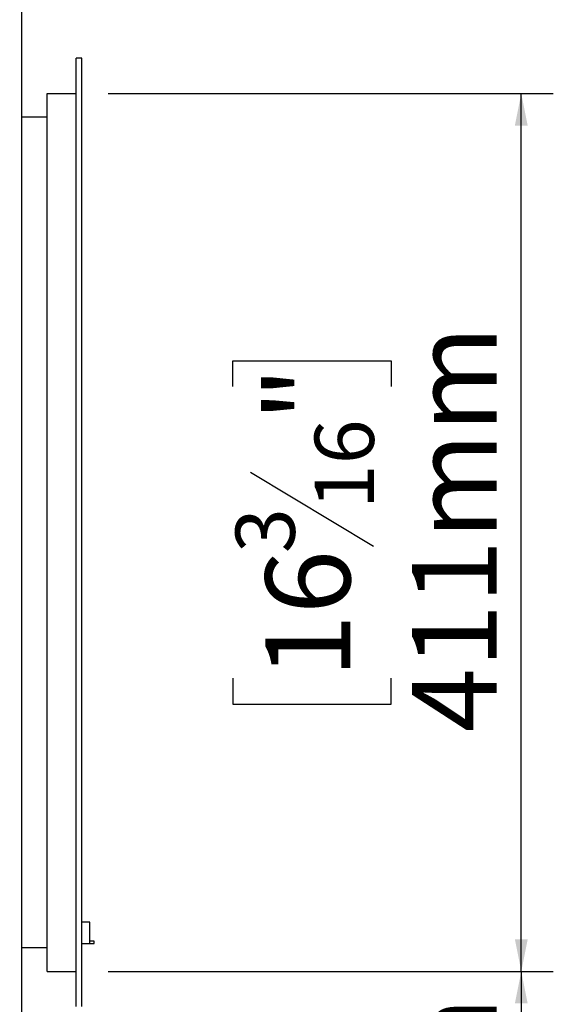
# Model space of a CAD drawing. Units: millimetres. Extents: x 66 to 3963, y 39 to 3099.
# Drawn here: x 3439 to 3689, y 1909 to 2370 of the extents above; entities that cross this region are included whole.
import ezdxf

# ---------------------------------------------------------------- set-up
doc = ezdxf.new("R2010")
doc.units = ezdxf.units.MM
doc.header["$LTSCALE"] = 15
doc.layers.add('FORMAT', color=7, linetype='Continuous')
doc.styles.add('SLDTEXTSTYLE1', font='TXT', dxfattribs={"width": 0.75})
doc.dimstyles.new('SLDDIMSTYLE0', dxfattribs={"dimtxt": 39.6875, "dimasz": 15, "dimexe": 0, "dimexo": 0.0625, "dimgap": 9.921875, "dimtad": 1, "dimdec": 0, "dimrnd": 1e-09, "dimzin": 12, "dimdsep": 46, "dimtxsty": 'SLDTEXTSTYLE1', "dimsah": 1, "dimcen": 0.09, "dimadec": 0, "dimazin": 3, "dimtfac": 1, "dimtdec": 0, "dimtofl": 0, "dimtmove": 0, "dimatfit": 3, "dimfxl": 0, "dimfrac": 2, "dimtolj": 1, "dimtzin": 12, "dimarcsym": 0})

# ---------------------------------------------------------------- blocks, each defined once
blk = doc.blocks.new('_D_3')
at = {"layer": 'FORMAT', "color": 7}
for p, q in [((3480.76, 1924.3), (3689.26, 1924.3)), ((3674.26, 1924.3), (3674.26, 1706.8)), ((3539.22, 1869.2), (3539.22, 1881.27)), ((3539.22, 1881.27), (3613.3, 1881.27)), ((3613.3, 1881.27), (3613.3, 1869.2)), ((3547.4, 1829.07), (3605.12, 1794.44)), ((3539.22, 1761.9), (3539.22, 1749.83)), ((3613.3, 1749.83), (3613.3, 1761.9)), ((3539.22, 1749.83), (3613.3, 1749.83)), ((3193.72, 1706.8), (3689.26, 1706.8))]:
    blk.add_line(p, q, dxfattribs=at)
for points in [[(3674.26, 1924.3), (3671.26, 1909.3), (3677.26, 1909.3)], [(3674.26, 1706.8), (3677.26, 1721.8), (3671.26, 1721.8)]]:
    blk.add_solid(points, dxfattribs=at)
at = {"layer": 'FORMAT', "color": 7, "attachment_point": 1, "rotation": 90, "style": 'SLDTEXTSTYLE1'}
for s, insert, char_height in [('218mm', (3623.1, 1721.95), 39.688), ('"', (3554.48, 1852.81), 39.69), ('16', (3577.49, 1811.76), 27.781), ('9', (3540.45, 1791.23), 27.78), ('8', (3554.48, 1761.9), 39.69)]:
    blk.add_mtext(s, dxfattribs=dict(at, insert=insert, char_height=char_height))
blk = doc.blocks.new('_D_4')
at = {"layer": 'FORMAT', "color": 7}
for p, q in [((3480.76, 2335.3), (3689.26, 2335.3)), ((3674.26, 1924.3), (3674.26, 2335.3)), ((3539.22, 2198.11), (3539.22, 2210.18)), ((3539.22, 2210.18), (3613.3, 2210.18)), ((3613.3, 2210.18), (3613.3, 2198.11)), ((3547.4, 2157.98), (3605.12, 2123.35)), ((3539.22, 2061.49), (3539.22, 2049.42)), ((3613.3, 2049.42), (3613.3, 2061.49)), ((3539.22, 2049.42), (3613.3, 2049.42)), ((3480.76, 1924.3), (3689.26, 1924.3))]:
    blk.add_line(p, q, dxfattribs=at)
for points in [[(3674.26, 2335.3), (3671.26, 2320.3), (3677.26, 2320.3)], [(3674.26, 1924.3), (3677.26, 1939.3), (3671.26, 1939.3)]]:
    blk.add_solid(points, dxfattribs=at)
at = {"layer": 'FORMAT', "color": 7, "attachment_point": 1, "rotation": 90, "style": 'SLDTEXTSTYLE1'}
for s, insert, char_height in [('411mm', (3623.1, 2036.2), 39.688), ('"', (3554.48, 2181.72), 39.69), ('16', (3577.49, 2140.67), 27.781), ('3', (3540.45, 2120.14), 27.78), ('16', (3554.48, 2061.49), 39.688)]:
    blk.add_mtext(s, dxfattribs=dict(at, insert=insert, char_height=char_height))

msp = doc.modelspace()

# ---------------------------------------------------------------- linework, layer by layer
at = {"color": 7, "linetype": 'Continuous', "lineweight": 25}
for p, q in [((3440.36, 1872.3), (3440.36, 2387.3)), ((3468.46, 2351.8), (3465.76, 2351.8)), ((3465.76, 1907.8), (3465.76, 2351.8)), ((3468.46, 1907.8), (3468.46, 2351.8)), ((3452.26, 1924.3), (3452.26, 2335.3)), ((3452.26, 2335.3), (3465.76, 2335.3)), ((3440.36, 2324.3), (3452.26, 2324.3)), ((3472.26, 1947.3), (3468.46, 1947.3)), ((3472.26, 1937.3), (3472.26, 1947.3)), ((3468.46, 1937.3), (3472.26, 1937.3)), ((3474.26, 1938.5), (3472.26, 1938.5)), ((3472.26, 1937.3), (3474.26, 1937.3)), ((3474.26, 1937.3), (3474.26, 1938.5)), ((3452.26, 1935.3), (3440.36, 1935.3)), ((3452.26, 1924.3), (3465.76, 1924.3))]:
    msp.add_line(p, q, dxfattribs=at)

# ---------------------------------------------------------------- dimensions: what is measured, and where the dimension line sits
at = {"layer": 'FORMAT', "color": 7}
for base, p1, p2, picture, middle in [((3674.26, 2335.3), (3465.76, 1924.3), (3465.76, 2335.3), '_D_4', (3674.26, 2129.8)), ((3674.26462335, 1706.80126299), (3465.76459835, 1924.30126299), (3178.71841584, 1706.80126299), '_D_3', (3674.26462335, 1815.55126299))]:
    dim = msp.add_linear_dim(base=base, p1=p1, p2=p2, angle=90, dimstyle='SLDDIMSTYLE0', dxfattribs=at)
    dim.commit()
    dim.dimension.update_dxf_attribs({"geometry": picture, "text_midpoint": middle, "dimtype": 160})

doc.saveas('drawing.dxf')
